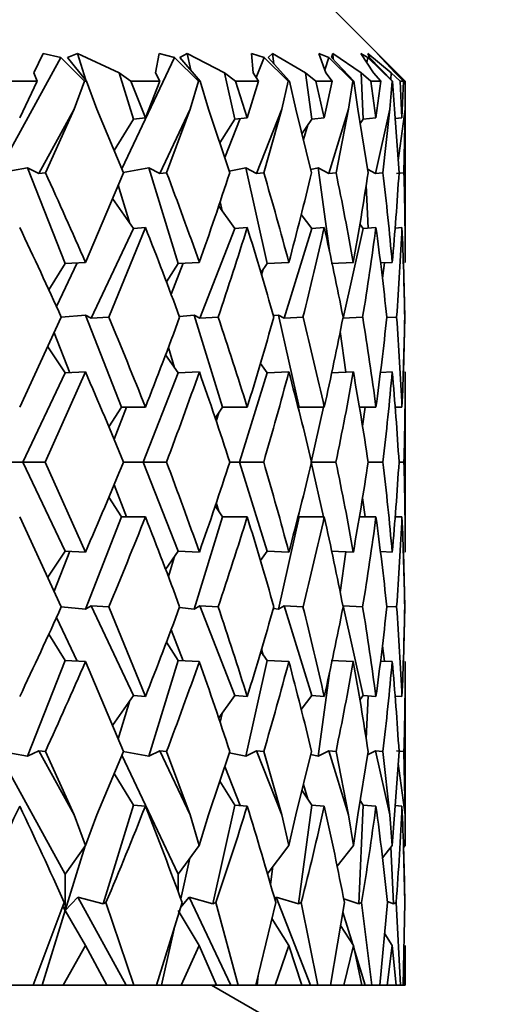
# Model space of a CAD drawing. Extents: x 0 to 420, y 0 to 297.
# Drawn here: x 160 to 160, y 177 to 178 of the extents above; entities that cross this region are included whole.
import ezdxf

# ---------------------------------------------------------------- set-up
doc = ezdxf.new("R2010")
doc.units = 0

msp = doc.modelspace()

# ---------------------------------------------------------------- linework, layer by layer
at = {"color": 7, "lineweight": 35}
for p, q in [((159.75571, 177.60098), (159.85571, 177.50098)), ((159.58914, 177.51929), (159.53973, 177.4296)), ((159.5753, 177.52248), (159.56816, 177.50748)), ((159.58914, 177.51929), (159.5753, 177.52248)), ((159.58914, 177.51929), (159.60744, 177.50098)), ((159.60188, 177.52248), (159.59413, 177.51929)), ((159.59413, 177.51929), (159.60883, 177.50098)), ((159.60188, 177.52248), (159.63428, 177.50748)), ((159.60834, 177.50159), (159.60188, 177.52248)), ((159.67712, 177.51929), (159.63625, 177.433)), ((159.66524, 177.52248), (159.66234, 177.50748)), ((159.67712, 177.51929), (159.66524, 177.52248)), ((159.67712, 177.51929), (159.69572, 177.50098)), ((159.68675, 177.52248), (159.68117, 177.51929)), ((159.68117, 177.51929), (159.69685, 177.50098)), ((159.68675, 177.52248), (159.71588, 177.50748)), ((159.68967, 177.50937), (159.68675, 177.52248)), ((159.74643, 177.51929), (159.73657, 177.52248)), ((159.73657, 177.52248), (159.73795, 177.50748)), ((159.74643, 177.51929), (159.74031, 177.50371)), ((159.74643, 177.51929), (159.76518, 177.50098)), ((159.75287, 177.52248), (159.7495, 177.51929)), ((159.7495, 177.51929), (159.76604, 177.50098)), ((159.75287, 177.52248), (159.77849, 177.50748)), ((159.75395, 177.51434), (159.75287, 177.52248)), ((159.79648, 177.51929), (159.78873, 177.52248)), ((159.78873, 177.52248), (159.79437, 177.50748)), ((159.79648, 177.51929), (159.79355, 177.50978)), ((159.79648, 177.51929), (159.81525, 177.50098)), ((159.79967, 177.52248), (159.79854, 177.51929)), ((159.79854, 177.51929), (159.81583, 177.50098)), ((159.79967, 177.52248), (159.82159, 177.50748)), ((159.79987, 177.51787), (159.79967, 177.52248)), ((159.82689, 177.51929), (159.8213, 177.52248)), ((159.8213, 177.52248), (159.83118, 177.50748)), ((159.82689, 177.51929), (159.82603, 177.51541)), ((159.8268, 177.52248), (159.84483, 177.50748)), ((159.8268, 177.52248), (159.82793, 177.51929)), ((159.82689, 177.51929), (159.8455, 177.50098)), ((159.82793, 177.51929), (159.84579, 177.50098)), ((159.8374, 177.51929), (159.83403, 177.52248)), ((159.83403, 177.52248), (159.84804, 177.50748)), ((159.8374, 177.51929), (159.85571, 177.50098)), ((159.5706, 177.50098), (159.56816, 177.50748)), ((159.64314, 177.50098), (159.63428, 177.50748)), ((159.64536, 177.47163), (159.63428, 177.50748)), ((159.6656, 177.50098), (159.66234, 177.50748)), ((159.72437, 177.50098), (159.71588, 177.50748)), ((159.72386, 177.47163), (159.71588, 177.50748)), ((159.74202, 177.50098), (159.73795, 177.50748)), ((159.78651, 177.50098), (159.77849, 177.50748)), ((159.78329, 177.47163), (159.77849, 177.50748)), ((159.79922, 177.50098), (159.79437, 177.50748)), ((159.82909, 177.50098), (159.82159, 177.50748)), ((159.8232, 177.47163), (159.82159, 177.50748)), ((159.83676, 177.50098), (159.83118, 177.50748)), ((159.8446, 177.5022), (159.84483, 177.50748)), ((159.85175, 177.50098), (159.84483, 177.50748)), ((159.85431, 177.50098), (159.84804, 177.50748)), ((159.5706, 177.50098), (159.54352, 177.50098)), ((159.55719, 177.47252), (159.5706, 177.50098)), ((159.5993, 177.47917), (159.60744, 177.50098)), ((159.60883, 177.50098), (159.60744, 177.50098)), ((159.61681, 177.47917), (159.60883, 177.50098)), ((159.65453, 177.47252), (159.64314, 177.50098)), ((159.6656, 177.50098), (159.64314, 177.50098)), ((159.65453, 177.47252), (159.6656, 177.50098)), ((159.68913, 177.47917), (159.69572, 177.50098)), ((159.69685, 177.50098), (159.69572, 177.50098)), ((159.70331, 177.47917), (159.69685, 177.50098)), ((159.73335, 177.47252), (159.72437, 177.50098)), ((159.74202, 177.50098), (159.72437, 177.50098)), ((159.73335, 177.47252), (159.74202, 177.50098)), ((159.76018, 177.47917), (159.76518, 177.50098)), ((159.76604, 177.50098), (159.76518, 177.50098)), ((159.7709, 177.47917), (159.76604, 177.50098)), ((159.79303, 177.47252), (159.78651, 177.50098)), ((159.79922, 177.50098), (159.78651, 177.50098)), ((159.79303, 177.47252), (159.79922, 177.50098)), ((159.81186, 177.47917), (159.81525, 177.50098)), ((159.81583, 177.50098), (159.81525, 177.50098)), ((159.81905, 177.47917), (159.81583, 177.50098)), ((159.83308, 177.47252), (159.82909, 177.50098)), ((159.83676, 177.50098), (159.82909, 177.50098)), ((159.83308, 177.47252), (159.83676, 177.50098)), ((159.84375, 177.47917), (159.8455, 177.50098)), ((159.84579, 177.50098), (159.8455, 177.50098)), ((159.84737, 177.47917), (159.84579, 177.50098)), ((159.8532, 177.47252), (159.85175, 177.50098)), ((159.85431, 177.50098), (159.85175, 177.50098)), ((159.8532, 177.47252), (159.85431, 177.50098)), ((159.85562, 177.47917), (159.85571, 177.50098)), ((159.85571, 177.3606), (159.85571, 177.50098)), ((159.5993, 177.47917), (159.57198, 177.42955)), ((159.5993, 177.47917), (159.57706, 177.43007)), ((159.61681, 177.47917), (159.63745, 177.43007)), ((159.68913, 177.47917), (159.66562, 177.42955)), ((159.68913, 177.47917), (159.67093, 177.43007)), ((159.70331, 177.47917), (159.71985, 177.43007)), ((159.76018, 177.47917), (159.74068, 177.42955)), ((159.76018, 177.47917), (159.74617, 177.43007)), ((159.7709, 177.47917), (159.7832, 177.43007)), ((159.81186, 177.47917), (159.79652, 177.42955)), ((159.81186, 177.47917), (159.80215, 177.43007)), ((159.81905, 177.47917), (159.82701, 177.43007)), ((159.84375, 177.47917), (159.83272, 177.42955)), ((159.84375, 177.47917), (159.83844, 177.43007)), ((159.84737, 177.47917), (159.85092, 177.43007)), ((159.85562, 177.47917), (159.85031, 177.43954)), ((159.85562, 177.47917), (159.85474, 177.43007)), ((159.64536, 177.47163), (159.63036, 177.44719)), ((159.65453, 177.47252), (159.64536, 177.47163)), ((159.72386, 177.47163), (159.71216, 177.4532)), ((159.72784, 177.47202), (159.71597, 177.4418)), ((159.73335, 177.47252), (159.72386, 177.47163)), ((159.78329, 177.47163), (159.77579, 177.4601)), ((159.78036, 177.46712), (159.77687, 177.45581)), ((159.79303, 177.47252), (159.78329, 177.47163)), ((159.8232, 177.47163), (159.82092, 177.46819)), ((159.83308, 177.47252), (159.8232, 177.47163)), ((159.8532, 177.47252), (159.84795, 177.47206)), ((159.56332, 177.43369), (159.53973, 177.4296)), ((159.56332, 177.43369), (159.57198, 177.42955)), ((159.59236, 177.3598), (159.56332, 177.43369)), ((159.57706, 177.43007), (159.57198, 177.42955)), ((159.60812, 177.3606), (159.63745, 177.43007)), ((159.65707, 177.43369), (159.63744, 177.43011)), ((159.65707, 177.43369), (159.66562, 177.42955)), ((159.67992, 177.3598), (159.65707, 177.43369)), ((159.67093, 177.43007), (159.66562, 177.42955)), ((159.7323, 177.43369), (159.71947, 177.4312)), ((159.7323, 177.43369), (159.74068, 177.42955)), ((159.74875, 177.3598), (159.7323, 177.43369)), ((159.74617, 177.43007), (159.74068, 177.42955)), ((159.78839, 177.43369), (159.78261, 177.43248)), ((159.78839, 177.43369), (159.79652, 177.42955)), ((159.797, 177.36963), (159.78839, 177.43369)), ((159.80215, 177.43007), (159.79652, 177.42955)), ((159.82658, 177.4328), (159.83272, 177.42955)), ((159.83844, 177.43007), (159.83272, 177.42955)), ((159.85474, 177.43007), (159.84897, 177.42955)), ((159.64259, 177.39075), (159.63345, 177.42033)), ((159.827, 177.38712), (159.8255, 177.42027)), ((159.64536, 177.38678), (159.62917, 177.41)), ((159.71387, 177.40063), (159.71236, 177.40741)), ((159.72386, 177.38678), (159.71129, 177.40422)), ((159.78329, 177.38678), (159.77524, 177.39769)), ((159.8232, 177.38678), (159.82065, 177.39017)), ((159.64536, 177.38678), (159.6125, 177.31746)), ((159.65453, 177.38768), (159.62624, 177.31815)), ((159.65453, 177.38768), (159.64536, 177.38678)), ((159.72386, 177.38678), (159.69662, 177.31746)), ((159.73335, 177.38768), (159.72386, 177.38678)), ((159.78329, 177.38678), (159.76189, 177.31746)), ((159.79303, 177.38768), (159.78329, 177.38678)), ((159.8232, 177.38678), (159.80777, 177.31746)), ((159.83308, 177.38768), (159.8232, 177.38678)), ((159.8532, 177.38768), (159.84789, 177.38719)), ((159.59236, 177.3598), (159.57974, 177.33939)), ((159.60178, 177.36028), (159.58569, 177.32632)), ((159.60812, 177.3606), (159.59236, 177.3598)), ((159.67992, 177.3598), (159.67079, 177.3456)), ((159.68382, 177.35999), (159.67441, 177.33601)), ((159.69629, 177.3606), (159.67992, 177.3598)), ((159.74875, 177.3598), (159.74399, 177.35262)), ((159.76561, 177.3606), (159.74875, 177.3598)), ((159.81554, 177.3606), (159.79831, 177.3598)), ((159.84564, 177.3606), (159.83664, 177.36018)), ((159.83968, 177.36032), (159.83807, 177.34836)), ((159.85426, 177.36052), (159.85535, 177.31815)), ((159.74585, 177.35544), (159.74448, 177.35097)), ((159.55719, 177.24843), (159.58939, 177.31815)), ((159.60808, 177.31984), (159.58937, 177.31818)), ((159.60808, 177.31984), (159.6125, 177.31746)), ((159.63614, 177.24843), (159.60808, 177.31984)), ((159.62624, 177.31815), (159.6125, 177.31746)), ((159.69226, 177.31984), (159.68082, 177.31876)), ((159.69226, 177.31984), (159.69662, 177.31746)), ((159.71432, 177.24843), (159.69226, 177.31984)), ((159.71088, 177.31815), (159.69662, 177.31746)), ((159.75764, 177.31984), (159.7536, 177.31943)), ((159.75764, 177.31984), (159.76189, 177.31746)), ((159.77353, 177.24843), (159.75764, 177.31984)), ((159.77657, 177.31815), (159.76189, 177.31746)), ((159.82275, 177.31815), (159.80777, 177.31746)), ((159.84909, 177.31815), (159.84145, 177.31781)), ((159.85426, 177.27568), (159.85535, 177.31815)), ((159.59613, 177.27515), (159.58395, 177.30612)), ((159.80963, 177.27547), (159.80539, 177.30702)), ((159.59236, 177.27495), (159.57899, 177.29524)), ((159.67711, 177.27905), (159.67229, 177.29463)), ((159.67992, 177.27495), (159.67021, 177.28912)), ((159.59236, 177.27495), (159.55969, 177.20601)), ((159.60812, 177.27574), (159.57698, 177.20601)), ((159.60812, 177.27574), (159.59236, 177.27495)), ((159.67992, 177.27495), (159.65282, 177.20601)), ((159.69629, 177.27574), (159.67992, 177.27495)), ((159.74875, 177.27495), (159.72743, 177.20601)), ((159.74875, 177.27495), (159.74359, 177.28227)), ((159.76561, 177.27574), (159.74875, 177.27495)), ((159.81554, 177.27574), (159.79831, 177.27495)), ((159.84564, 177.27574), (159.83655, 177.27533)), ((159.85571, 177.13626), (159.85571, 177.27574)), ((159.63614, 177.24843), (159.62625, 177.23323)), ((159.63998, 177.24843), (159.63025, 177.22366)), ((159.65453, 177.24843), (159.63614, 177.24843)), ((159.71432, 177.24843), (159.70863, 177.23996)), ((159.73335, 177.24843), (159.71432, 177.24843)), ((159.79303, 177.24843), (159.77353, 177.24843)), ((159.79242, 177.24843), (159.78297, 177.20601)), ((159.83308, 177.24843), (159.82027, 177.24843)), ((159.82465, 177.24843), (159.82269, 177.23376)), ((159.8532, 177.24843), (159.84795, 177.24843)), ((159.71147, 177.24419), (159.70944, 177.23758)), ((159.55969, 177.20601), (159.53677, 177.20601)), ((159.59236, 177.13705), (159.55969, 177.20601)), ((159.57698, 177.20601), (159.55969, 177.20601)), ((159.60812, 177.13626), (159.57698, 177.20601)), ((159.65282, 177.20601), (159.63753, 177.20601)), ((159.67992, 177.13705), (159.65282, 177.20601)), ((159.67087, 177.20601), (159.65282, 177.20601)), ((159.72743, 177.20601), (159.71989, 177.20601)), ((159.74875, 177.13705), (159.72743, 177.20601)), ((159.74612, 177.20601), (159.72743, 177.20601)), ((159.79242, 177.16357), (159.78297, 177.20601)), ((159.80212, 177.20601), (159.78297, 177.20601)), ((159.83842, 177.20601), (159.82703, 177.20601)), ((159.85474, 177.20601), (159.85092, 177.20601)), ((159.63998, 177.16357), (159.63025, 177.18834)), ((159.63614, 177.16357), (159.62625, 177.17877)), ((159.82465, 177.16357), (159.82269, 177.17824)), ((159.71432, 177.16357), (159.70863, 177.17204)), ((159.71147, 177.16782), (159.70944, 177.17442)), ((159.55719, 177.16357), (159.58939, 177.09386)), ((159.63614, 177.16357), (159.60808, 177.09218)), ((159.65453, 177.16357), (159.63614, 177.16357)), ((159.71432, 177.16357), (159.69226, 177.09218)), ((159.73335, 177.16357), (159.71432, 177.16357)), ((159.77353, 177.16357), (159.75764, 177.09218)), ((159.79303, 177.16357), (159.77353, 177.16357)), ((159.83308, 177.16357), (159.82027, 177.16357)), ((159.8532, 177.16357), (159.84795, 177.16357)), ((159.59236, 177.13705), (159.57899, 177.11676)), ((159.59613, 177.13686), (159.58395, 177.10588)), ((159.60812, 177.13626), (159.59236, 177.13705)), ((159.67992, 177.13705), (159.67021, 177.12288)), ((159.67711, 177.13295), (159.67229, 177.11739)), ((159.69629, 177.13626), (159.67992, 177.13705)), ((159.74875, 177.13705), (159.74359, 177.12973)), ((159.76561, 177.13626), (159.74875, 177.13705)), ((159.81554, 177.13626), (159.79831, 177.13705)), ((159.80963, 177.13654), (159.80539, 177.10498)), ((159.84564, 177.13626), (159.83655, 177.13667)), ((159.85426, 177.13632), (159.85535, 177.09386)), ((159.60808, 177.09218), (159.58937, 177.09383)), ((159.60808, 177.09218), (159.6125, 177.09454)), ((159.64536, 177.02522), (159.6125, 177.09454)), ((159.62624, 177.09386), (159.6125, 177.09454)), ((159.65453, 177.02432), (159.62624, 177.09386)), ((159.69226, 177.09218), (159.68082, 177.09325)), ((159.69226, 177.09218), (159.69662, 177.09454)), ((159.72386, 177.02522), (159.69662, 177.09454)), ((159.71088, 177.09386), (159.69662, 177.09454)), ((159.75764, 177.09218), (159.7536, 177.09258)), ((159.75764, 177.09218), (159.76189, 177.09454)), ((159.78329, 177.02522), (159.76189, 177.09454)), ((159.77657, 177.09386), (159.76189, 177.09454)), ((159.8232, 177.02522), (159.80777, 177.09454)), ((159.82275, 177.09386), (159.80777, 177.09454)), ((159.84909, 177.09386), (159.84145, 177.09421)), ((159.85426, 177.05148), (159.85535, 177.09386)), ((159.60178, 177.05173), (159.58569, 177.08568)), ((159.59236, 177.0522), (159.57974, 177.07262)), ((159.68382, 177.05202), (159.67441, 177.07599)), ((159.67992, 177.0522), (159.67079, 177.06641)), ((159.83968, 177.05168), (159.83807, 177.06364)), ((159.74875, 177.0522), (159.74399, 177.0594)), ((159.74585, 177.05656), (159.74448, 177.06104)), ((159.59236, 177.0522), (159.56332, 176.97832)), ((159.60812, 177.05141), (159.59236, 177.0522)), ((159.60812, 177.05141), (159.63745, 176.98193)), ((159.67992, 177.0522), (159.65707, 176.97832)), ((159.69629, 177.05141), (159.67992, 177.0522)), ((159.74875, 177.0522), (159.7323, 176.97832)), ((159.76561, 177.05141), (159.74875, 177.0522)), ((159.81554, 177.05141), (159.79831, 177.0522)), ((159.84564, 177.05141), (159.83664, 177.05182)), ((159.85571, 176.90913), (159.85571, 177.05141)), ((159.797, 177.04237), (159.78839, 176.97832)), ((159.64536, 177.02522), (159.62917, 177.002)), ((159.65453, 177.02432), (159.64536, 177.02522)), ((159.72386, 177.02522), (159.71129, 177.00778)), ((159.73335, 177.02432), (159.72386, 177.02522)), ((159.78329, 177.02522), (159.77524, 177.01431)), ((159.79303, 177.02432), (159.78329, 177.02522)), ((159.8232, 177.02522), (159.82065, 177.02184)), ((159.83308, 177.02432), (159.8232, 177.02522)), ((159.827, 177.02489), (159.8255, 176.99173)), ((159.8532, 177.02432), (159.84789, 177.02481)), ((159.64259, 177.02126), (159.63345, 176.99167)), ((159.71387, 177.01137), (159.71236, 177.00459)), ((159.59233, 176.88692), (159.53973, 176.98241)), ((159.56332, 176.97832), (159.53973, 176.98241)), ((159.56332, 176.97832), (159.57198, 176.98245)), ((159.5993, 176.93283), (159.57198, 176.98245)), ((159.57706, 176.98193), (159.57198, 176.98245)), ((159.5993, 176.93283), (159.57706, 176.98193)), ((159.61681, 176.93283), (159.63745, 176.98193)), ((159.67989, 176.88692), (159.63625, 176.979)), ((159.65707, 176.97832), (159.63744, 176.98189)), ((159.65707, 176.97832), (159.66562, 176.98245)), ((159.68913, 176.93283), (159.66562, 176.98245)), ((159.67093, 176.98193), (159.66562, 176.98245)), ((159.68913, 176.93283), (159.67093, 176.98193)), ((159.70331, 176.93283), (159.71985, 176.98193)), ((159.7323, 176.97832), (159.71947, 176.9808)), ((159.7323, 176.97832), (159.74068, 176.98245)), ((159.76018, 176.93283), (159.74068, 176.98245)), ((159.74617, 176.98193), (159.74068, 176.98245)), ((159.76018, 176.93283), (159.74617, 176.98193)), ((159.7709, 176.93283), (159.7832, 176.98193)), ((159.78839, 176.97832), (159.78261, 176.97952)), ((159.78839, 176.97832), (159.79652, 176.98245)), ((159.81186, 176.93283), (159.79652, 176.98245)), ((159.80215, 176.98193), (159.79652, 176.98245)), ((159.81186, 176.93283), (159.80215, 176.98193)), ((159.81905, 176.93283), (159.82701, 176.98193)), ((159.82658, 176.9792), (159.83272, 176.98245)), ((159.84375, 176.93283), (159.83272, 176.98245)), ((159.83844, 176.98193), (159.83272, 176.98245)), ((159.84375, 176.93283), (159.83844, 176.98193)), ((159.84737, 176.93283), (159.85092, 176.98193)), ((159.85474, 176.98193), (159.84897, 176.98245)), ((159.85562, 176.93283), (159.85474, 176.98193)), ((159.72784, 176.94), (159.71597, 176.97021)), ((159.85562, 176.93283), (159.85031, 176.97246)), ((159.64536, 176.94037), (159.63036, 176.96481)), ((159.72386, 176.94037), (159.71216, 176.9588)), ((159.78036, 176.94489), (159.77687, 176.95619)), ((159.78329, 176.94037), (159.77579, 176.9519)), ((159.64536, 176.94037), (159.62172, 176.86389)), ((159.65453, 176.93948), (159.64536, 176.94037)), ((159.72386, 176.94037), (159.70685, 176.86389)), ((159.73335, 176.93948), (159.72386, 176.94037)), ((159.78329, 176.94037), (159.77304, 176.86389)), ((159.79303, 176.93948), (159.78329, 176.94037)), ((159.8232, 176.94037), (159.81976, 176.86389)), ((159.8232, 176.94037), (159.82092, 176.94382)), ((159.83308, 176.93948), (159.8232, 176.94037)), ((159.8532, 176.93948), (159.84795, 176.93994)), ((159.5993, 176.93283), (159.60812, 176.90913)), ((159.61681, 176.93283), (159.60812, 176.90913)), ((159.68913, 176.93283), (159.69629, 176.90913)), ((159.70331, 176.93283), (159.69629, 176.90913)), ((159.76018, 176.93283), (159.76561, 176.90913)), ((159.7709, 176.93283), (159.76561, 176.90913)), ((159.81186, 176.93283), (159.81554, 176.90913)), ((159.81905, 176.93283), (159.81554, 176.90913)), ((159.84375, 176.93283), (159.84564, 176.90913)), ((159.84737, 176.93283), (159.84564, 176.90913)), ((159.85562, 176.93283), (159.85571, 176.90913)), ((159.60812, 176.90913), (159.59233, 176.88692)), ((159.69629, 176.90913), (159.67989, 176.88692)), ((159.76561, 176.90913), (159.74872, 176.88692)), ((159.81554, 176.90913), (159.80299, 176.89299)), ((159.84564, 176.90913), (159.83815, 176.8996)), ((159.85571, 176.90913), (159.85443, 176.9075)), ((159.60779, 176.90866), (159.59233, 176.85863)), ((159.84468, 176.90791), (159.84665, 176.86389)), ((159.85443, 176.90749), (159.85544, 176.86488)), ((159.68889, 176.89911), (159.68192, 176.86775)), ((159.59233, 176.88692), (159.59233, 176.85863)), ((159.67989, 176.88692), (159.67989, 176.87325)), ((159.75333, 176.89297), (159.75145, 176.87895)), ((159.59175, 176.86488), (159.56769, 176.80098)), ((159.60214, 176.86909), (159.59233, 176.85863)), ((159.63968, 176.80098), (159.60214, 176.86909)), ((159.62172, 176.86389), (159.60214, 176.86909)), ((159.62172, 176.86389), (159.62401, 176.86488)), ((159.62401, 176.86488), (159.64566, 176.80098)), ((159.68297, 176.86488), (159.66321, 176.80098)), ((159.68832, 176.86909), (159.68179, 176.86099)), ((159.72061, 176.80098), (159.68832, 176.86909)), ((159.70685, 176.86389), (159.68832, 176.86909)), ((159.70685, 176.86389), (159.70911, 176.86488)), ((159.70911, 176.86488), (159.72636, 176.80098)), ((159.75546, 176.86488), (159.74016, 176.80098)), ((159.75572, 176.86909), (159.7547, 176.86757)), ((159.78249, 176.80098), (159.75572, 176.86909)), ((159.77304, 176.86389), (159.75572, 176.86909)), ((159.77304, 176.86389), (159.77524, 176.86488)), ((159.77524, 176.86488), (159.78796, 176.80098)), ((159.80862, 176.86488), (159.7979, 176.80098)), ((159.81976, 176.86389), (159.80807, 176.86771)), ((159.81976, 176.86389), (159.8219, 176.86488)), ((159.8219, 176.86488), (159.82999, 176.80098)), ((159.84204, 176.86488), (159.83598, 176.80098)), ((159.84665, 176.86389), (159.84196, 176.86559)), ((159.84665, 176.86389), (159.84869, 176.86488)), ((159.84869, 176.86488), (159.8521, 176.80098)), ((159.85544, 176.86488), (159.8541, 176.80098)), ((159.59233, 176.85863), (159.57452, 176.80098)), ((159.59062, 176.86188), (159.59233, 176.85863)), ((159.60812, 176.83171), (159.59233, 176.85863)), ((159.69629, 176.83171), (159.67989, 176.85863)), ((159.81517, 176.83228), (159.8074, 176.85738)), ((159.76561, 176.83171), (159.75255, 176.85251)), ((159.67674, 176.84451), (159.66705, 176.80098)), ((159.81554, 176.83171), (159.80571, 176.84703)), ((159.84564, 176.83171), (159.83986, 176.84064)), ((159.59096, 176.80098), (159.60812, 176.83171)), ((159.62476, 176.80098), (159.60812, 176.83171)), ((159.68233, 176.80098), (159.69629, 176.83171)), ((159.70969, 176.80098), (159.69629, 176.83171)), ((159.75496, 176.80098), (159.76561, 176.83171)), ((159.77568, 176.80098), (159.76561, 176.83171)), ((159.80829, 176.80098), (159.81554, 176.83171)), ((159.82219, 176.80098), (159.81554, 176.83171)), ((159.82483, 176.80098), (159.81602, 176.8295)), ((159.84186, 176.80098), (159.84564, 176.83171)), ((159.84883, 176.80098), (159.84564, 176.83171)), ((159.85541, 176.80098), (159.85571, 176.83171)), ((159.85571, 176.80098), (159.85571, 176.83171)), ((159.74197, 176.80844), (159.74098, 176.80098)), ((159.56769, 176.80098), (159.54654, 176.80098)), ((159.56769, 176.80098), (159.57452, 176.80098)), ((159.59096, 176.80098), (159.57452, 176.80098)), ((159.62476, 176.80098), (159.59096, 176.80098)), ((159.6241, 176.80098), (159.63968, 176.80098)), ((159.64566, 176.80098), (159.63968, 176.80098)), ((159.66321, 176.80098), (159.64566, 176.80098)), ((159.66321, 176.80098), (159.66705, 176.80098)), ((159.68233, 176.80098), (159.66705, 176.80098)), ((159.70969, 176.80098), (159.68233, 176.80098)), ((159.7057, 176.80098), (159.93089, 176.67096)), ((159.70969, 176.80098), (159.72061, 176.80098)), ((159.72636, 176.80098), (159.72061, 176.80098)), ((159.74016, 176.80098), (159.72636, 176.80098)), ((159.74016, 176.80098), (159.74098, 176.80098)), ((159.75496, 176.80098), (159.74098, 176.80098)), ((159.77568, 176.80098), (159.75496, 176.80098)), ((159.77568, 176.80098), (159.78249, 176.80098)), ((159.78796, 176.80098), (159.78249, 176.80098)), ((159.7979, 176.80098), (159.78796, 176.80098)), ((159.80829, 176.80098), (159.7979, 176.80098)), ((159.82219, 176.80098), (159.80829, 176.80098)), ((159.82219, 176.80098), (159.82483, 176.80098)), ((159.82999, 176.80098), (159.82483, 176.80098)), ((159.83598, 176.80098), (159.82999, 176.80098)), ((159.84186, 176.80098), (159.83598, 176.80098)), ((159.84883, 176.80098), (159.84186, 176.80098)), ((159.84883, 176.80098), (159.8521, 176.80098)), ((159.8541, 176.80098), (159.8521, 176.80098)), ((159.8541, 176.80098), (159.85541, 176.80098)), ((159.85571, 176.80098), (159.85541, 176.80098))]:
    msp.add_line(p, q, dxfattribs=at)
for centre, radius, start, end in [((156.34735, 175.94418), 3.55513, 23.47904, 24.70564), ((156.72043, 176.31374), 3.15463, 19.38085, 20.72419), ((156.69298, 178.41714), 3.18374, 340.61831, 341.93852), ((157.00525, 176.62538), 2.8566, 14.91426, 16.36139), ((156.99219, 178.09933), 2.87013, 345.08478, 346.51549), ((157.20624, 176.89415), 2.65065, 10.13535, 11.66479), ((157.20094, 177.82803), 2.65605, 349.86361, 351.3827), ((157.32596, 177.13448), 2.52981, 5.12794, 6.70996), ((157.3243, 177.5869), 2.53149, 354.87097, 356.44804), ((157.36542, 177.36061), 2.49029, 359.99944, 1.59816), ((156.30064, 175.83807), 3.60644, 24.22977, 25.44695), ((156.68317, 176.21498), 3.19441, 20.20273, 21.53736), ((156.74544, 178.31493), 3.12849, 341.42085, 342.75904), ((156.97804, 176.53268), 2.88491, 15.79916, 17.23947), ((157.03288, 178.00452), 2.82823, 345.95504, 347.40252), ((157.18962, 176.80595), 2.66761, 11.0699, 12.59567), ((157.22987, 177.73865), 2.62676, 350.78837, 352.32156), ((157.32034, 177.049), 2.53547, 6.09378, 7.67637), ((157.34154, 177.50089), 2.5142, 355.83191, 357.41913), ((157.37111, 177.27589), 2.4846, 0.97453, 2.57865), ((156.47496, 175.99858), 3.41639, 21.45908, 22.72099), ((156.55716, 178.46597), 3.32808, 338.54078, 339.82491), ((156.82153, 176.34846), 3.04772, 17.17487, 18.55199), ((156.88617, 178.12842), 2.98007, 342.82503, 344.2229), ((157.07858, 176.64429), 2.78087, 12.54746, 14.02347), ((157.12512, 177.84221), 2.73319, 347.45247, 348.9456), ((157.25079, 176.90173), 2.60547, 7.64686, 9.19679), ((157.27885, 177.59135), 2.57714, 352.35311, 353.91438), ((157.34094, 177.1357), 2.51477, 2.56939, 4.16065), ((157.35033, 177.36075), 2.50538, 357.4306, 359.02584), ((156.42593, 175.89345), 3.46945, 22.22942, 23.47919), ((156.60811, 178.36215), 3.27372, 339.31932, 340.61843), ((156.78281, 176.25082), 3.0885, 18.01516, 19.38097), ((156.92604, 178.03209), 2.93858, 343.673, 345.08487), ((157.05057, 176.5526), 2.8097, 13.44755, 14.91434), ((157.1537, 177.75162), 2.70403, 348.35889, 349.86366), ((157.23383, 176.81422), 2.62264, 8.59128, 10.13539), ((157.29604, 177.50459), 2.55986, 353.30173, 354.87098), ((157.33525, 177.05046), 2.52048, 3.53811, 5.12794), ((157.35605, 177.27576), 2.49966, 358.40079, 359.99944), ((156.42593, 178.51855), 3.46945, 336.52081, 337.77058), ((156.60811, 176.04985), 3.27372, 19.38157, 20.68068), ((156.78281, 178.16118), 3.0885, 340.61903, 341.98483), ((156.92604, 176.37991), 2.93858, 14.91513, 16.327), ((157.05057, 177.85941), 2.8097, 345.08566, 346.55245), ((157.1537, 176.66039), 2.70403, 10.13634, 11.64111), ((157.23383, 177.59778), 2.62264, 349.86461, 351.40872), ((157.29604, 176.90742), 2.55986, 5.12902, 6.69827), ((157.33525, 177.36154), 2.52048, 354.87206, 356.46189), ((157.35605, 177.13625), 2.49966, 0.00056, 1.5992), ((156.47496, 178.41342), 3.4164, 337.27901, 338.54092), ((156.55716, 175.94603), 3.32808, 20.17509, 21.45922), ((156.82153, 178.06354), 3.04772, 341.44801, 342.82513), ((156.88617, 176.28358), 2.98008, 15.7771, 17.17497), ((157.07858, 177.76772), 2.78087, 345.97653, 347.45254), ((157.12512, 176.56979), 2.73319, 11.0544, 12.54753), ((157.25078, 177.51028), 2.60547, 350.80321, 352.35314), ((157.27885, 176.82065), 2.57714, 6.08562, 7.64689), ((157.34094, 177.27631), 2.51478, 355.83935, 357.43061), ((157.35033, 177.05125), 2.50538, 0.97416, 2.5694), ((156.30063, 178.57393), 3.60645, 334.55305, 335.77023), ((156.68317, 178.19702), 3.19441, 338.46264, 339.79727), ((156.74544, 176.09708), 3.12849, 17.24096, 18.57914), ((156.97804, 177.87932), 2.88491, 342.76053, 344.20084), ((157.03288, 176.40749), 2.82823, 12.59748, 14.04496), ((157.18962, 177.60605), 2.66761, 347.40433, 348.9301), ((157.22987, 176.67336), 2.62676, 7.67844, 9.21163), ((157.32033, 177.36301), 2.53547, 352.32363, 353.90622), ((157.34154, 176.91112), 2.5142, 2.58087, 4.16809), ((157.37111, 177.13611), 2.4846, 357.42135, 359.02546), ((156.34735, 178.46782), 3.55513, 335.29436, 336.52096), ((156.72043, 178.09827), 3.15463, 339.27581, 340.61915), ((156.69298, 175.99486), 3.18374, 18.06148, 19.38169), ((157.00525, 177.78662), 2.8566, 343.63861, 345.08574), ((156.99219, 176.31267), 2.87013, 13.48451, 14.91522), ((157.20624, 177.51785), 2.65065, 348.33521, 349.86465), ((157.20093, 176.58397), 2.65605, 8.6173, 10.13639), ((157.32596, 177.27753), 2.52981, 353.29004, 354.87206), ((157.3243, 176.8251), 2.53149, 3.55196, 5.12903), ((157.36542, 177.05139), 2.49029, 358.40184, 0.00056), ((156.22359, 178.52576), 3.69178, 333.2636, 334.5528), ((155.99623, 175.2449), 3.94361, 24.25409, 25.44857), ((156.62134, 178.13658), 3.26087, 337.04614, 338.46238), ((156.47057, 175.68275), 3.42301, 20.20289, 21.53931), ((156.93269, 177.80855), 2.9324, 341.22756, 342.76029), ((156.83554, 176.04015), 3.03415, 15.77237, 17.2417), ((157.16179, 177.52744), 2.69613, 345.7743, 347.40414), ((157.10251, 176.33817), 2.7569, 11.01416, 12.59812), ((157.31087, 177.27943), 2.54502, 350.62524, 352.32356), ((157.27917, 176.59514), 2.57702, 6.00832, 7.67891), ((157.38074, 177.05083), 2.47497, 355.69122, 357.42143), ((157.37079, 176.82758), 2.48492, 0.8602, 2.58115)]:
    msp.add_arc(centre, radius, start, end, dxfattribs=at)

doc.saveas('drawing.dxf')
